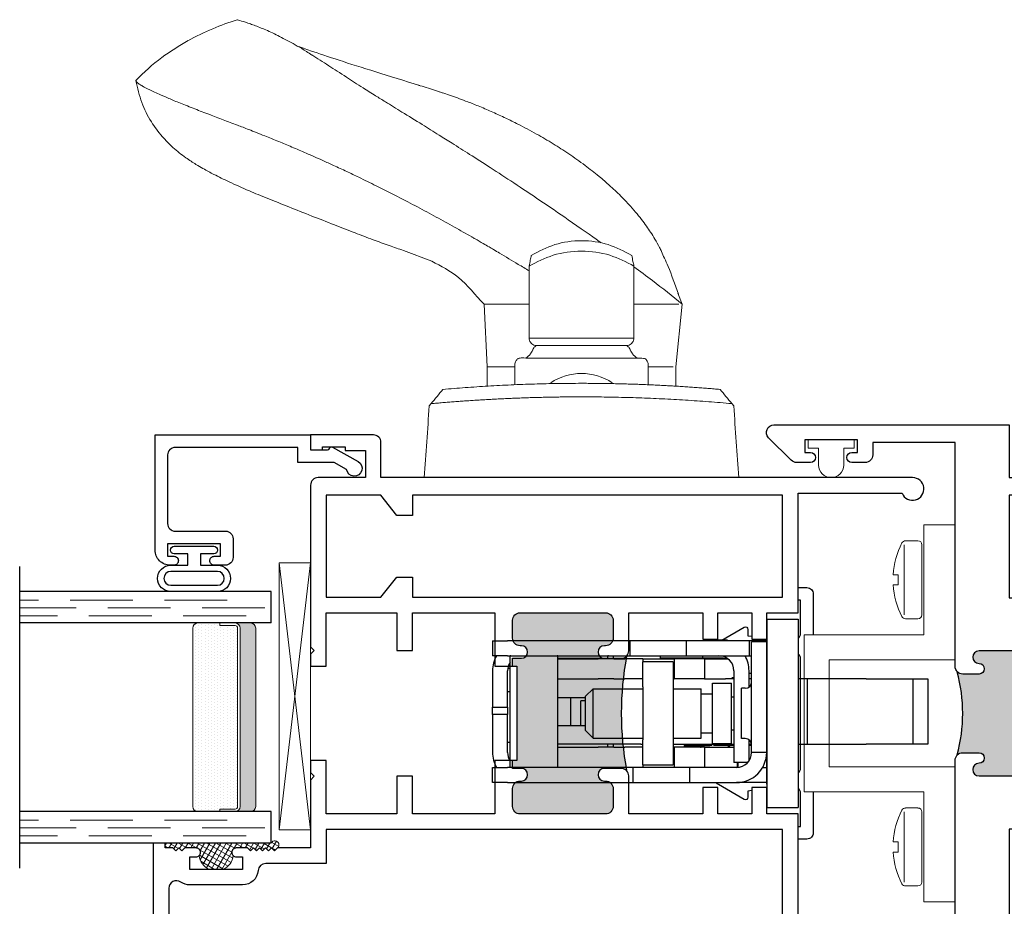
# Model space of a CAD drawing. Units: inches. Extents: x -228 to 829, y -764 to 184.
# Drawn here: x 73 to 77, y -143 to -139 of the extents above; entities that cross this region are included whole.
import ezdxf

# ---------------------------------------------------------------- set-up
doc = ezdxf.new("R2010")
doc.units = ezdxf.units.IN
doc.header["$LTSCALE"] = 0.5
doc.header["$MEASUREMENT"] = 0
doc.linetypes.add('DASHED', pattern=[0.75, 0.5, -0.25])
doc.layers.add('Std Handle', color=7, linetype='Continuous')

# ---------------------------------------------------------------- blocks, each defined once
blk = doc.blocks.new('screw8')
at = {"lineweight": 5}
for p, q in [((-0.0199, 0.1013), (-0.0199, 0.1214)), ((0.0201, 0.1013), (0.0201, 0.1214)), ((-0.0199, 0.1013), (0.0201, 0.1013)), ((-0.155, 0.0226), (-0.155, 0.0726)), ((-0.1393, 0.0776), (0.1394, 0.0776)), ((0.155, 0.0226), (0.155, 0.0726)), ((-0.1393, 0.007), (0.1394, 0.007))]:
    blk.add_line(p, q, dxfattribs=at)
for centre, radius, start, end in [((0.0001, -0.1983), 0.3203, 93.5798, 117.2218), ((0.0001, -0.1983), 0.3203, 62.7782, 86.4202), ((-0.1393, 0.0726), 0.0156, 117.2218, 180), ((0.1394, 0.0726), 0.0156, 0, 62.7782), ((-0.1393, 0.0226), 0.0156, 180, 270), ((0.1394, 0.0226), 0.0156, 270, 0)]:
    blk.add_arc(centre, radius, start, end, dxfattribs=at)
blk = doc.blocks.new('BRS-2088')
at = {"lineweight": 5}
blk.add_lwpolyline([(-0.1, -0.05), (-0.033, -0.05), (-0.033, -0.091), (0, -0.091), (0, 0.091), (-0.033, 0.091), (-0.033, 0.05), (-0.1, 0.05, 1)], format="xyb", close=True, dxfattribs=at)
blk = doc.blocks.new('M600SD_M21703')
h = blk.add_hatch(color=256)
h.dxf.hatch_style = 1
h.paths.add_polyline_path([(-0.2062, -1.3128, -0.198912), (-0.185, -1.304), (-0.12, -1.304, -1), (-0.12, -1.346, 1), (-0.12, -1.396), (0.159, -1.396, 1), (0.159, -1.346, -1), (0.159, -1.304), (0.184, -1.304), (0.184, -1.2725), (0.1715, -1.2725), (0.1715, -1.0225), (0.184, -1.0225), (0.184, -0.991), (0.159, -0.991, -1), (0.159, -0.949, 1), (0.159, -0.899), (-0.12, -0.899, 1), (-0.12, -0.949, -1), (-0.12, -0.991), (-0.185, -0.991, -0.198912), (-0.2062, -0.9822, -0.128413)])
for points in [[(0.184, -1.0225), (0.184, -0.991), (0.159, -0.991, -1), (0.159, -0.949, 1), (0.159, -0.899), (-0.12, -0.899, 1), (-0.12, -0.949, -1), (-0.12, -0.991), (-0.185, -0.991, -0.414214), (-0.215, -0.961), (-0.215, -0.07), (-0.5426, -0.07), (-0.5426, -0.12, -0.414214), (-0.5726, -0.15), (-0.6251, -0.15, -1), (-0.6251, -0.11), (-0.6026, -0.11), (-0.6026, -0.06), (-0.8126, -0.06), (-0.8126, -0.11), (-0.7901, -0.11, -1), (-0.7901, -0.15), (-0.845, -0.15, -0.198912), (-0.8662, -0.1412), (-0.9562, -0.0512, -0.668179), (-0.935, 0), (0, 0), (0, -0.21), (1.0662, -0.21, -1.668416), (1.0287, -0.28), (0, -0.28), (0, -0.6875), (0.5318, -0.6875, -0.668179), (0.553, -0.7387), (0.4483, -0.8434, -0.198912), (0.4271, -0.8522), (0.4271, -0.7575), (0.309, -0.7575), (0.309, -1.0225)], [(0.309, -1.2725), (0.309, -1.5375), (0.4271, -1.5375), (0.4271, -1.4428, -0.198912), (0.4483, -1.4516), (0.553, -1.5563, -0.668179), (0.5318, -1.6075), (0, -1.6075), (0, -2.276, -0.414214), (-0.295, -2.571), (-0.75, -2.571), (-0.75, -2.6817), (-0.657, -2.6817), (-0.657, -2.835), (-0.562, -2.835), (-0.562, -2.7617), (-0.53, -2.7617, -0.414214), (-0.5, -2.7917), (-0.5, -2.897), (-0.75, -2.897), (-0.75, -4.14), (-0.439, -4.14), (-0.439, -3.5572), (-0.314, -3.5572), (-0.314, -3.754), (-0.364, -3.804), (-0.314, -3.854), (-0.314, -4.305, -0.414214), (-0.344, -4.335), (-0.376, -4.335), (-0.376, -4.265), (-0.657, -4.265), (-0.657, -4.355), (-0.75, -4.355), (-0.75, -4.573), (-0.032, -4.573), (-0.032, -4.71), (0.438, -4.71, -0.414214), (0.468, -4.74), (0.468, -4.788), (-0.895, -4.788), (-0.895, -5.465), (-1.685, -5.465, -1), (-1.685, -5.405), (-0.965, -5.405), (-0.965, -2.396, -0.198912), (-0.9562, -2.3748), (-0.8662, -2.2848, -0.198912), (-0.845, -2.276), (-0.7776, -2.276, -1), (-0.7776, -2.316), (-0.8126, -2.316), (-0.8126, -2.366), (-0.5026, -2.366), (-0.5026, -2.316), (-0.5376, -2.316, -1), (-0.5376, -2.276), (-0.4726, -2.276, -0.414214), (-0.4426, -2.306), (-0.4426, -2.356), (-0.295, -2.356, 0.414214), (-0.215, -2.276), (-0.215, -1.334, -0.414214), (-0.185, -1.304), (-0.12, -1.304, -1), (-0.12, -1.346, 1), (-0.12, -1.396), (0.159, -1.396, 1), (0.159, -1.346, -1), (0.159, -1.304), (0.184, -1.304), (0.184, -1.2725)]]:
    blk.add_lwpolyline(points, format="xyb", close=True)
blk.add_lwpolyline([(0.184, -1.0225), (0.1715, -1.0225), (0.1715, -1.2725), (0.184, -1.2725)])
blk.add_arc((-0.8392, -1.1475), 0.6542, 345.3651, 14.6349)
blk = doc.blocks.new('lock')
for p, q in [((-0.275, 1.03), (-0.275, 1.09)), ((-0.275, 1.09), (-0.215, 1.09)), ((-0.215, 1.09), (-0.215, 1.03)), ((-0.005, 1.09), (-0.155, 1.09)), ((-0.005, 1.03), (-0.005, 1.09)), ((-0.005, 1.09), (0.024, 1.09)), ((0.169, 1.09), (0.024, 1.09)), ((0.024, 1.09), (0.024, 1.03)), ((0.229, 1.03), (0.229, 1.09)), ((0.289, 1.09), (0.229, 1.09)), ((0.289, 1.09), (0.289, 1.03)), ((-0.275, 1.03), (-0.275, 0.53)), ((-0.215, 0.53), (-0.215, 1.03)), ((-0.215, 1.02), (0.2265, 1.02)), ((-0.18, 1.02), (-0.18, 1.0245)), ((-0.155, 1.03), (-0.005, 1.03)), ((-0.115, 1.03), (-0.115, 1.02)), ((0.024, 1.03), (-0.005, 1.03)), ((0.024, 1.03), (0.169, 1.03)), ((0.085, 1.02), (0.085, 1.03)), ((0.18, 1.029), (0.18, 1.02)), ((0.229, 1.03), (0.229, 0.544)), ((0.289, 0.544), (0.289, 1.03)), ((-0.215, 0.83), (0.2265, 0.83)), ((-0.135, 0.83), (-0.135, 0.7347)), ((-0.123, 0.4996), (-0.123, 0.83)), ((-0.048, 0.83), (-0.048, 0.7197)), ((0.062, 0.7197), (0.062, 0.83)), ((0.137, 0.83), (0.137, 0.7347)), ((0.217, 0.83), (0.217, 0.7347)), ((0.219, 0.83), (0.219, 0.6315)), ((0.062, 0.78), (-0.048, 0.78)), ((-0.135, 0.7347), (-0.135, 0.6707)), ((-0.068, 0.7197), (-0.098, 0.6897)), ((-0.068, 0.7197), (0.068, 0.7197)), ((-0.048, 0.7384), (0.05, 0.7384)), ((0.05, 0.7197), (0.05, 0.7384)), ((0.068, 0.7197), (0.098, 0.6897)), ((0.137, 0.7347), (0.137, 0.6707)), ((0.217, 0.7347), (0.217, 0.6707)), ((-0.135, 0.6707), (-0.135, 0.6699)), ((-0.135, 0.6071), (-0.135, 0.6699)), ((-0.098, 0.6897), (0.098, 0.6897)), ((-0.098, 0.6897), (-0.098, 0.492)), ((0.098, 0.6897), (0.098, 0.492)), ((0.137, 0.6707), (0.137, 0.6699)), ((0.137, 0.6071), (0.137, 0.6699)), ((0.217, 0.6707), (0.217, 0.6699)), ((0.217, 0.6071), (0.217, 0.6699)), ((-0.135, 0.6315), (-0.123, 0.6315)), ((0.217, 0.6315), (0.2265, 0.6315)), ((-0.135, 0.6085), (-0.123, 0.6085)), ((-0.135, 0.6071), (-0.135, 0.5641)), ((0.137, 0.6071), (0.137, 0.5641)), ((0.217, 0.6085), (0.229, 0.6085)), ((0.217, 0.6071), (0.217, 0.5641)), ((-0.135, 0.5036), (-0.135, 0.5641)), ((0.137, 0.5036), (0.137, 0.5641)), ((0.217, 0.5036), (0.217, 0.5641)), ((-0.275, 0.53), (-0.275, 0.305)), ((-0.275, 0.53), (-0.215, 0.53)), ((-0.215, 0.305), (-0.215, 0.53)), ((0.229, 0.544), (0.229, 0.32)), ((0.289, 0.544), (0.229, 0.544)), ((0.289, 0.32), (0.289, 0.544)), ((-0.205, 0.492), (-0.215, 0.492)), ((-0.205, 0.492), (-0.105, 0.492)), ((-0.205, 0.492), (-0.205, 0.372)), ((-0.135, 0.492), (-0.135, 0.5036)), ((-0.123, 0.4996), (-0.123, 0.492)), ((0.105, 0.492), (-0.105, 0.492)), ((0.105, 0.492), (0.205, 0.492)), ((0.137, 0.492), (0.137, 0.5036)), ((0.217, 0.492), (0.205, 0.492)), ((0.205, 0.372), (0.205, 0.492)), ((0.217, 0.492), (0.217, 0.5036)), ((0.217, 0.492), (0.217, 0.3673)), ((0.217, 0.4215), (0.229, 0.4215)), ((0.2175, 0.3599), (0.2175, 0.4215)), ((0.219, 0.3297), (0.219, 0.4215)), ((-0.135, 0.3673), (-0.215, 0.3673)), ((-0.105, 0.372), (-0.205, 0.372)), ((-0.135, 0.372), (-0.135, 0.3673)), ((-0.135, 0.2476), (-0.135, 0.3673)), ((-0.123, 0.372), (-0.123, 0.13)), ((0.105, 0.372), (-0.105, 0.372)), ((-0.098, 0.372), (-0.098, 0.26)), ((0.098, 0.372), (0.098, 0.26)), ((0.205, 0.372), (0.105, 0.372)), ((0.137, 0.372), (0.137, 0.3673)), ((0.137, 0.2476), (0.137, 0.3673)), ((0.217, 0.3673), (0.137, 0.3673)), ((0.217, 0.2476), (0.217, 0.3673)), ((0.2201, 0.375), (0.219, 0.375)), ((0.2201, 0.285), (0.2201, 0.375)), ((-0.1275, 0.3285), (-0.135, 0.3285)), ((-0.1275, 0.3285), (-0.1275, 0.2257)), ((0.217, 0.3165), (0.219, 0.3165)), ((0.219, 0.3227), (0.219, 0.3297)), ((0.219, 0.3165), (0.219, 0.3227)), ((0.219, 0.1713), (0.219, 0.3165)), ((0.229, 0.32), (0.229, 0.07)), ((0.289, 0.32), (0.229, 0.32)), ((0.289, 0.07), (0.289, 0.32)), ((-0.275, 0.305), (-0.275, 0.12)), ((-0.275, 0.305), (-0.215, 0.305)), ((-0.215, 0.12), (-0.215, 0.305)), ((0.219, 0.285), (0.2201, 0.285)), ((-0.135, 0.2476), (-0.215, 0.2476)), ((-0.135, 0.2476), (-0.135, 0.13)), ((-0.098, 0.26), (0.098, 0.26)), ((-0.0775, 0.26), (-0.0775, 0.215)), ((0.0775, 0.26), (0.0775, 0.215)), ((0.137, 0.2476), (0.137, 0.1637)), ((0.217, 0.2476), (0.137, 0.2476)), ((0.217, 0.2476), (0.217, 0.154)), ((0.219, 0.2532), (0.229, 0.2532)), ((0.291, 0.2482), (0.289, 0.2502)), ((0.291, 0.1602), (0.291, 0.2482)), ((-0.128, 0.2087), (-0.123, 0.2137)), ((-0.128, 0.13), (-0.128, 0.2087)), ((-0.1275, 0.2181), (-0.1275, 0.2257)), ((-0.1275, 0.2181), (-0.123, 0.2181)), ((-0.12, 0.215), (0.12, 0.215)), ((-0.12, 0.215), (-0.12, 0.14)), ((0.12, 0.215), (0.12, 0.14)), ((0.137, 0.13), (0.137, 0.1637)), ((0.219, 0.1713), (0.219, 0.1568)), ((0.291, 0.1602), (0.289, 0.1582)), ((0.291, 0.1558), (0.291, 0.1602)), ((-0.275, 0), (-0.275, 0.12)), ((0.169, 0.13), (-0.196, 0.13)), ((-0.196, 0.0762), (-0.196, 0.13)), ((-0.12, 0.14), (0.12, 0.14)), ((-0.066, 0.14), (-0.066, 0.13)), ((0.066, 0.14), (0.066, 0.13)), ((0.142, 0.1383), (0.142, 0.13)), ((0.291, 0.1558), (0.289, 0.1538)), ((-0.196, 0.1168), (-0.2149, 0.1168)), ((-0.196, 0.115), (-0.2148, 0.115)), ((-0.1, 0.1), (0.1, 0.1)), ((-0.1, 0.085), (-0.1, 0.1)), ((0.1, 0.085), (0.1, 0.1)), ((-0.1882, 0.07), (-0.105, 0.07)), ((-0.155, 0.06), (0.285, 0.06)), ((-0.155, 0), (-0.155, 0.06)), ((-0.128, 0.0611), (-0.128, 0.07)), ((-0.128, 0.0611), (-0.1269, 0.06)), ((-0.123, 0.07), (-0.123, 0.0601)), ((0.105, 0.07), (0.169, 0.07)), ((0.137, 0.06), (0.137, 0.07)), ((0.1601, 0.07), (0.1601, 0.06)), ((0.289, 0.07), (0.229, 0.07)), ((0.229, 0.07), (0.229, 0.06)), ((0.285, 0), (0.285, 0.06)), ((0.289, 0), (0.289, 0.07)), ((-0.375, 0), (-0.375, -0.125)), ((0.375, 0), (-0.375, 0)), ((-0.2809, 0), (0.2949, 0)), ((-0.215, 0.0161), (-0.215, 0)), ((0.375, 0), (0.375, -0.125)), ((0.375, -0.125), (-0.375, -0.125)), ((-0.123, -0.125), (-0.123, -0.1604)), ((0.137, -0.1604), (0.137, -0.125)), ((0.137, -0.1604), (-0.123, -0.1604)), ((-0.123, -0.1604), (-0.123, -0.3959)), ((0.137, -0.3959), (0.137, -0.1604)), ((-0.123, -0.5815), (-0.123, -0.3959)), ((0.137, -0.3959), (0.137, -0.5815)), ((0.137, -0.5815), (-0.123, -0.5815)), ((-0.123, -0.641), (-0.123, -0.5815)), ((0.137, -0.5815), (0.137, -0.641)), ((0.137, -0.641), (-0.123, -0.641))]:
    blk.add_line(p, q)
for centre, radius, start, end in [((-0.155, 0.97), 0.12, 90, 120), ((0.169, 0.97), 0.12, 60, 90), ((-0.155, 0.97), 0.06, 90, 123.5573), ((0.169, 0.97), 0.06, 56.4427, 90), ((0.2265, 1.0175), 0.0025, 0, 90), ((0.2265, 0.8325), 0.0025, 270, 0), ((0.2265, 0.629), 0.0025, 0, 90), ((-0.125, 0.2632), 0.01, 180, 255.5225), ((0.169, 0.19), 0.06, 270, 0), ((-0.155, 0.12), 0.12, 180, 270), ((-0.155, 0.12), 0.06, 180, 270), ((-0.125, 0.1452), 0.01, 107.4576, 180), ((-0.125, 0.1408), 0.01, 107.4576, 180), ((-0.125, 0.085), 0.025, 270, 0), ((0.125, 0.085), 0.025, 180, 270), ((0.169, 0.19), 0.12, 270, 300)]:
    blk.add_arc(centre, radius, start, end)
blk.add_ellipse((0.1775, 0.3599), major_axis=(0.04, 0), ratio=0.786632, start_param=6.124906, end_param=6.283185)
blk = doc.blocks.new('M300SD_M22048')
h = blk.add_hatch(color=256)
h.dxf.hatch_style = 1
h.paths.add_polyline_path([(-1.1818, 1.1653, -0.198912), (-1.203, 1.1565), (-1.27, 1.1565, -1), (-1.27, 1.2065), (-1.265, 1.2065, 0.414214), (-1.235, 1.2365), (-1.235, 1.3075, 0.414214), (-1.265, 1.3375), (-1.605, 1.3375, 0.414214), (-1.635, 1.3075), (-1.635, 1.2365, 0.414214), (-1.605, 1.2065), (-1.6, 1.2065, -1), (-1.6, 1.1565), (-1.635, 1.1565), (-1.635, 1.125), (-1.6175, 1.125), (-1.6175, 0.75), (-1.635, 0.75), (-1.635, 0.7185), (-1.6, 0.7185, -1), (-1.6, 0.6685), (-1.605, 0.6685, 0.414214), (-1.635, 0.6385), (-1.635, 0.5675, 0.414214), (-1.605, 0.5375), (-1.265, 0.5375, 0.414214), (-1.235, 0.5675), (-1.235, 0.6385, 0.414214), (-1.265, 0.6685), (-1.27, 0.6685, -1), (-1.27, 0.7185), (-1.203, 0.7185, -0.198912), (-1.1818, 0.7097, -0.093127)])
for points in [[(-2.376, 1.125), (-2.376, 1.3375), (-2.095, 1.3375), (-2.095, 1.1875), (-2.033, 1.1875), (-2.033, 1.3375), (-1.705, 1.3375), (-1.705, 1.125), (-1.635, 1.125), (-1.635, 1.1565), (-1.6, 1.1565, 1), (-1.6, 1.2065), (-1.605, 1.2065, -0.414214), (-1.635, 1.2365), (-1.635, 1.3075, -0.414214), (-1.605, 1.3375), (-1.265, 1.3375, -0.414214), (-1.235, 1.3075), (-1.235, 1.2365, -0.414214), (-1.265, 1.2065), (-1.27, 1.2065, 1), (-1.27, 1.1565), (-1.203, 1.1565, 0.414214), (-1.173, 1.1865), (-1.173, 1.3375), (-0.8781, 1.3375), (-0.8781, 1.2328), (-0.8191, 1.2328), (-0.8191, 1.3375), (-0.684, 1.3375), (-0.684, 1.2328), (-0.625, 1.2328), (-0.625, 1.3375), (-0.5, 1.3375), (-0.5, 1.813), (-0.0867, 1.813, 1.87685), (-0.045, 1.875), (-2.158, 1.875), (-2.158, 2.015, 0.414214), (-2.188, 2.045), (-2.438, 2.045), (-2.438, 1.985), (-2.391, 1.985), (-2.391, 1.998), (-2.301, 1.998), (-2.301, 1.983), (-2.22, 1.983), (-2.22, 1.875), (-2.408, 1.875, 0.414214), (-2.438, 1.845), (-2.438, 1.2025), (-2.423, 1.1875), (-2.438, 1.1725), (-2.438, 1.125)], [(-1.705, 0.75), (-1.705, 0.5375), (-2.033, 0.5375), (-2.033, 0.6875), (-2.095, 0.6875), (-2.095, 0.5375), (-2.376, 0.5375), (-2.376, 0.75), (-2.438, 0.75), (-2.438, 0.7025), (-2.423, 0.6875), (-2.438, 0.6725), (-2.438, 0.4023), (-2.569, 0.4023), (-2.581, 0.3903), (-2.593, 0.4023), (-2.605, 0.3903), (-2.617, 0.4023), (-2.629, 0.3903), (-2.641, 0.4023), (-2.653, 0.3903), (-2.665, 0.4023), (-2.677, 0.3903), (-2.689, 0.4023), (-2.733, 0.4023, 0.414991), (-2.7505, 0.3847, 0.414991), (-2.733, 0.3672), (-2.708, 0.3672), (-2.708, 0.3172), (-2.918, 0.3172), (-2.918, 0.3672), (-2.893, 0.3672, 0.414991), (-2.8755, 0.3847, 0.414991), (-2.893, 0.4023), (-2.937, 0.4023), (-2.949, 0.3903), (-2.961, 0.4023), (-2.973, 0.3903), (-2.985, 0.4023), (-3.016, 0.4023), (-3.016, 0.4219), (-3.063, 0.4219), (-3.063, 0.03, 0.414214), (-3.033, 0), (-0.045, 0, 1.87685), (-0.0867, 0.062), (-0.5, 0.062), (-0.5, 0.5375), (-0.625, 0.5375), (-0.625, 0.6422), (-0.684, 0.6422), (-0.684, 0.5375), (-0.819, 0.5375), (-0.819, 0.6422), (-0.8781, 0.6422), (-0.8781, 0.5375), (-1.173, 0.5375), (-1.173, 0.6885, 0.414214), (-1.203, 0.7185), (-1.27, 0.7185, 1), (-1.27, 0.6685), (-1.265, 0.6685, -0.414214), (-1.235, 0.6385), (-1.235, 0.5675, -0.414214), (-1.265, 0.5375), (-1.605, 0.5375, -0.414214), (-1.635, 0.5675), (-1.635, 0.6385, -0.414214), (-1.605, 0.6685), (-1.6, 0.6685, 1), (-1.6, 0.7185), (-1.635, 0.7185), (-1.635, 0.75)], [(-0.562, 0.07), (-0.562, 0.4755), (-2.376, 0.4755), (-2.376, 0.3399), (-2.6163, 0.3399, 0.391308), (-2.6462, 0.3123, -0.391308), (-2.708, 0.2552), (-2.918, 0.2552, -0.1547), (-2.9537, 0.2665, 0.607865), (-3.001, 0.242), (-3.001, 0.07)]]:
    blk.add_lwpolyline(points, format="xyb", close=True)
blk.add_lwpolyline([(-2.376, 1.805), (-2.376, 1.3995), (-2.158, 1.3995), (-2.095, 1.4795), (-2.033, 1.4795), (-2.033, 1.3995), (-0.562, 1.3995), (-0.562, 1.805), (-2.033, 1.805), (-2.033, 1.725), (-2.095, 1.725), (-2.158, 1.805)], close=True)
blk.add_lwpolyline([(-1.635, 1.125), (-1.6175, 1.125), (-1.6175, 0.75), (-1.635, 0.75)])
blk.add_arc((0.0306, 0.9375), 1.2336, 169.3591, 190.6409)
blk = doc.blocks.new('E600-1IG_SS')
at = {"lineweight": 5}
h = blk.add_hatch(dxfattribs=at)
h.set_pattern_fill('DOTS', color=256, scale=0.2)
h.paths.add_polyline_path([(0.875, 0.292, 0.4142136), (0.855, 0.312), (0.145, 0.312, 0.4142136), (0.125, 0.292), (0.125, 0.204), (0.135, 0.204), (0.135, 0.144, 0.4142136), (0.145, 0.134), (0.855, 0.134, 0.4142136), (0.865, 0.144), (0.865, 0.204), (0.875, 0.204)])
h = blk.add_hatch(color=256)
h.dxf.hatch_style = 1
h.paths.add_polyline_path([(0.875, 0.144, -0.4142136), (0.855, 0.124), (0.145, 0.124, -0.4142136), (0.125, 0.144), (0.125, 0.082, 0.4142136), (0.145, 0.062), (0.855, 0.062, 0.4142136), (0.875, 0.082)])
for p, q in [((-0.1, 1), (1.1, 1)), ((0, 0), (0, 1)), ((0.125, 0), (0.125, 1)), ((0.875, 0), (0.875, 1)), ((1, 0), (1, 1)), ((0, 0), (0.125, 0)), ((0.875, 0), (1, 0))]:
    blk.add_line(p, q)
at = {"linetype": 'DASHED', "lineweight": 9}
for p, q in [((0.02875, 0.1), (0.02875, 1)), ((0.06, 0.025), (0.06, 1)), ((0.09125, 0.175), (0.09125, 1)), ((0.90375, 0.1), (0.90375, 1)), ((0.935, 0.025), (0.935, 1)), ((0.96625, 0.175), (0.96625, 1))]:
    blk.add_line(p, q, dxfattribs=at)
at = {"lineweight": 5}
for p, q in [((0.125, 0.082), (0.125, 0.292)), ((0.145, 0.312), (0.855, 0.312)), ((0.875, 0.082), (0.875, 0.292)), ((0.125, 0.204), (0.135, 0.204)), ((0.135, 0.204), (0.135, 0.144)), ((0.865, 0.204), (0.865, 0.144)), ((0.865, 0.204), (0.875, 0.204)), ((0.145, 0.134), (0.855, 0.134)), ((0.145, 0.124), (0.855, 0.124)), ((0.145, 0.062), (0.855, 0.062))]:
    blk.add_line(p, q, dxfattribs=at)
for centre, radius, start, end in [((0.145, 0.292), 0.02, 90, 180), ((0.855, 0.292), 0.02, 0, 90), ((0.145, 0.144), 0.02, 180, 270), ((0.145, 0.144), 0.01, 180, 270), ((0.855, 0.144), 0.02, 270, 0), ((0.855, 0.144), 0.01, 270, 0), ((0.145, 0.082), 0.02, 180, 270), ((0.855, 0.082), 0.02, 270, 0)]:
    blk.add_arc(centre, radius, start, end, dxfattribs=at)
blk = doc.blocks.new('M300SD_1IG-SS')
at = {"xscale": -1, "rotation": 180}
blk.add_blockref('E600-1IG_SS', (0, 0), dxfattribs=at)
blk = doc.blocks.new('SHB-105')
at = {"linetype": 'Continuous'}
for points in [[(0.0925, -0.1901, 1), (0.0925, -0.0851), (0.025, -0.0851), (0.025, -0.04), (0.0785, -0.04, 1), (0.0785, -0.01), (-0.0785, -0.01, 1), (-0.0785, -0.04), (-0.025, -0.04), (-0.025, -0.0851), (-0.0925, -0.0851, 1), (-0.0925, -0.1901)], [(-0.0925, -0.1651, -1), (-0.0925, -0.1101), (0.0925, -0.1101, -1), (0.0925, -0.1651)]]:
    blk.add_lwpolyline(points, format="xyb", close=True, dxfattribs=at)
blk = doc.blocks.new('M300SD_M22081')
blk.add_lwpolyline([(-0.1431, -0.1376), (-0.0935, -0.11), (0.05, -0.11), (0.05, -0.05), (0.5379, -0.05, -0.414214), (0.5679, -0.08), (0.5679, -0.353, -0.414214), (0.5379, -0.383), (0.3379, -0.383, 0.414214), (0.3079, -0.413), (0.3079, -0.4871, 0.414214), (0.3389, -0.5181), (0.3829, -0.5181, 0.414991), (0.4004, -0.5005, 0.414991), (0.3829, -0.483), (0.3579, -0.483), (0.3579, -0.433), (0.5679, -0.433), (0.5679, -0.483), (0.5429, -0.483, 0.414991), (0.5254, -0.5005, 0.414991), (0.5429, -0.5181), (0.5579, -0.5181, 0.414214), (0.6179, -0.4581), (0.6179, 0), (0, 0), (0, -0.06), (-0.0675, -0.06, -0.341999), (-0.0753, -0.054, 0.491355), (-0.0869, -0.0491), (-0.1888, -0.1059, 1.603451)], format="xyb", close=True)
blk = doc.blocks.new('M300SD_SB125-1062X2-Z')
at = {"lineweight": 5}
for p, q in [((0, 0), (0.125, 1.062)), ((0, 1.062), (0.125, 0))]:
    blk.add_line(p, q, dxfattribs=at)
blk.add_lwpolyline([(0, 0), (0.125, 0), (0.125, 1.062), (0, 1.062)], close=True, dxfattribs=at)
blk = doc.blocks.new('40-94_interior')
at = {"lineweight": 5}
for p, q in [((-0.8607, 0.5954), (-0.903, 0.7074)), ((-0.2853, 0.6051), (-0.2942, 0.5977)), ((0, -0.625), (0, 0.625)), ((-0.69, 0.3873), (-0.44, 0.375)), ((-0.3635, 0.375), (-0.44, 0.375)), ((-0.44, 0.375), (-0.44, 0.375)), ((-0.3692, 0.265), (-0.449, 0.265)), ((-0.8415, 0.2083), (-0.555, 0.2083)), ((-0.555, -0.2083), (-0.555, 0.2083)), ((-0.475, 0.2209), (-0.475, -0.2209)), ((-0.525, 0.1783), (-0.525, -0.1783)), ((-0.3919, 0.0977), (-0.3919, 0.0977)), ((-0.8415, -0.2083), (-0.555, -0.2083)), ((-0.449, -0.265), (-0.3693, -0.265)), ((-0.7333, -0.3832), (-0.69, -0.4)), ((-0.44, -0.375), (-0.69, -0.4)), ((-0.4401, -0.374), (-0.44, -0.375)), ((-0.44, -0.375), (-0.3637, -0.375)), ((-0.69, -0.4), (-0.69, -0.4)), ((-0.2942, -0.5977), (-0.2853, -0.6051))]:
    blk.add_line(p, q, dxfattribs=at)
blk.add_arc((-0.193, 0), 0.2212, 146.4142, 213.6304, dxfattribs=at)
for points, knots in [([(-1.5789, 1.7711), (-1.6129, 1.7396), (-1.6723, 1.6722), (-1.7171, 1.5985), (-1.7389, 1.5628)], [0, 0, 0, 0, 0.516107, 1, 1, 1, 1]), ([(-1.5789, 1.7711), (-1.5788, 1.7711), (-1.5784, 1.7712), (-1.5776, 1.771), (-1.5761, 1.7704), (-1.5744, 1.7692), (-1.5724, 1.7673), (-1.5701, 1.7647), (-1.5669, 1.7606), (-1.5623, 1.7536), (-1.5551, 1.7415), (-1.5464, 1.7248), (-1.5359, 1.7033), (-1.5238, 1.6769), (-1.5086, 1.6422), (-1.4891, 1.5952), (-1.4677, 1.5409), (-1.4454, 1.4829), (-1.4238, 1.4259), (-1.4039, 1.3734), (-1.3826, 1.3183), (-1.361, 1.2636), (-1.3376, 1.2058), (-1.3146, 1.1506), (-1.2896, 1.0923), (-1.265, 1.0367), (-1.2404, 0.9828), (-1.2183, 0.9352), (-1.1914, 0.8789), (-1.1653, 0.8253), (-1.1328, 0.7603), (-1.1047, 0.7056), (-1.0768, 0.6526), (-1.0566, 0.6149), (-1.0365, 0.5777), (-1.0165, 0.5413), (-0.9966, 0.5056), (-0.977, 0.4707), (-0.9636, 0.4473), (-0.9546, 0.4315), (-0.9458, 0.4161), (-0.9328, 0.3936), (-0.9185, 0.3691), (-0.9058, 0.3474), (-0.8829, 0.3087), (-0.8547, 0.2616), (-0.8307, 0.2226), (-0.8219, 0.2083)], [0, 0, 0, 0, 0.002144, 0.017409, 0.032235, 0.050538, 0.068189, 0.085223, 0.104365, 0.136944, 0.171882, 0.218054, 0.255103, 0.290464, 0.338777, 0.385682, 0.435013, 0.47716, 0.511418, 0.543999, 0.568139, 0.59955, 0.625624, 0.648748, 0.673014, 0.69995, 0.716923, 0.737204, 0.755451, 0.781397, 0.797291, 0.827404, 0.841221, 0.8548, 0.868126, 0.881183, 0.893952, 0.906413, 0.918543, 0.919054, 0.923277, 0.934948, 0.943151, 0.949524, 0.958091, 0.984636, 1, 1, 1, 1]), ([(-0.903, 0.7074), (-0.9096, 0.7264), (-0.924, 0.7678), (-0.9476, 0.833), (-0.9758, 0.9066), (-1.0081, 0.989), (-1.0431, 1.078), (-1.0775, 1.1659), (-1.1105, 1.2488), (-1.1438, 1.3291), (-1.1752, 1.3995), (-1.2047, 1.4593), (-1.2239, 1.495), (-1.2462, 1.5336), (-1.2738, 1.5761), (-1.3108, 1.623), (-1.3586, 1.6703), (-1.4176, 1.7137), (-1.4912, 1.7518), (-1.5491, 1.7637), (-1.5789, 1.7711)], [0, 0, 0, 0, 0.026249, 0.057217, 0.095019, 0.141336, 0.197695, 0.263549, 0.33269, 0.402766, 0.493597, 0.575684, 0.642466, 0.675195, 0.716187, 0.767456, 0.813997, 0.868776, 0.933364, 1, 1, 1, 1]), ([(-1.7375, 1.5653), (-1.7544, 1.5321), (-1.788, 1.4662), (-1.8099, 1.401), (-1.8207, 1.3687)], [0, 0, 0, 0, 0.504414, 1, 1, 1, 1]), ([(-1.6804, 1.0715), (-1.6852, 1.0788), (-1.7077, 1.1132), (-1.7361, 1.1643), (-1.7676, 1.2252), (-1.7901, 1.277), (-1.8067, 1.3225), (-1.8168, 1.3546), (-1.8216, 1.3697), (-1.82, 1.3684), (-1.8197, 1.3682)], [0, 0, 0, 0, 0.030744, 0.145239, 0.264032, 0.396476, 0.546796, 0.739647, 0.956663, 1, 1, 1, 1]), ([(-1.7173, 1.1325), (-1.7111, 1.1147), (-1.6948, 1.0682), (-1.6604, 0.9667), (-1.6155, 0.825), (-1.578, 0.7035), (-1.5593, 0.643)], [0, 0, 0, 0, 0.170475, 0.445425, 0.723878, 1, 1, 1, 1]), ([(-1.6809, 1.0714), (-1.6674, 1.0502), (-1.6429, 1.0117), (-1.5974, 0.9419), (-1.5538, 0.8745), (-1.5214, 0.8229), (-1.4907, 0.7734), (-1.4525, 0.7113), (-1.4083, 0.6396), (-1.3663, 0.5723), (-1.3272, 0.5102), (-1.2842, 0.4424), (-1.2315, 0.3601), (-1.1704, 0.2664), (-1.1013, 0.1626), (-1.0198, 0.044), (-0.9596, -0.0427), (-0.9368, -0.0731), (-0.9342, -0.0766)], [0, 0, 0, 0, 0.1134019, 0.2065265, 0.2799211, 0.3337535, 0.3737223, 0.4336642, 0.5017574, 0.5548054, 0.5940719, 0.6435244, 0.6989017, 0.7603872, 0.8277613, 0.9002359, 0.9899326, 0.9945497, 0.9945497, 0.9945497, 0.9945497]), ([(-1.5611, 0.6489), (-1.5545, 0.6276), (-1.5446, 0.5961), (-1.5338, 0.5632), (-1.5303, 0.5525)], [0, 0, 0, 0, 0.677267, 1, 1, 1, 1]), ([(-0.69, 0.3873), (-0.7259, 0.4224), (-0.801, 0.4797), (-0.8416, 0.5582), (-0.8607, 0.5954)], [0, 0, 0, 0, 0.526421, 1, 1, 1, 1]), ([(-0.2942, 0.5977), (-0.2949, 0.59), (-0.2963, 0.5748), (-0.2982, 0.5517), (-0.3001, 0.5286), (-0.3019, 0.5055), (-0.3036, 0.4824), (-0.3053, 0.4592), (-0.3068, 0.436), (-0.3083, 0.4128), (-0.3097, 0.3896), (-0.311, 0.3664), (-0.3123, 0.3432), (-0.3134, 0.32), (-0.3145, 0.2969), (-0.3155, 0.2737), (-0.3164, 0.2506), (-0.3173, 0.2275), (-0.318, 0.2045), (-0.3187, 0.1815), (-0.3193, 0.1586), (-0.3198, 0.1357), (-0.3203, 0.1129), (-0.3206, 0.0901), (-0.3209, 0.0674), (-0.3211, 0.0448), (-0.3212, 0.0223), (-0.3213, -0.0077), (-0.3211, -0.0453), (-0.3206, -0.0906), (-0.3198, -0.1362), (-0.3187, -0.182), (-0.3173, -0.228), (-0.3155, -0.2742), (-0.3134, -0.3204), (-0.3111, -0.3668), (-0.3083, -0.4131), (-0.3053, -0.4595), (-0.3019, -0.5058), (-0.2983, -0.5519), (-0.2956, -0.5824), (-0.2942, -0.5977)], [0, 0, 0, 0, 0.020179, 0.040281, 0.060305, 0.080253, 0.100124, 0.119918, 0.139637, 0.159279, 0.178846, 0.198337, 0.217754, 0.237095, 0.256362, 0.275555, 0.294674, 0.313719, 0.332691, 0.351589, 0.370415, 0.389168, 0.407848, 0.426457, 0.444994, 0.46346, 0.481854, 0.500178, 0.536897, 0.573896, 0.611177, 0.648742, 0.686594, 0.724736, 0.763168, 0.801894, 0.840916, 0.880235, 0.919854, 0.959775, 1, 1, 1, 1]), ([(-0.8986, -0.3181), (-0.904, -0.3155), (-0.9218, -0.3071), (-0.9476, -0.2925), (-0.9756, -0.2751), (-1.0017, -0.2572), (-1.0286, -0.2372), (-1.0577, -0.2136), (-1.084, -0.1904), (-1.1089, -0.1669), (-1.1338, -0.142), (-1.1648, -0.1088), (-1.2022, -0.0654), (-1.2451, -0.0106), (-1.2879, 0.0501), (-1.3292, 0.1144), (-1.3687, 0.1819), (-1.4022, 0.2448), (-1.4305, 0.3024), (-1.4537, 0.353), (-1.4753, 0.4033), (-1.4929, 0.4475), (-1.5069, 0.4848), (-1.5183, 0.5165), (-1.5283, 0.5458), (-1.5341, 0.5641), (-1.5367, 0.5724)], [0, 0, 0, 0, 0.008599, 0.02818, 0.046275, 0.062765, 0.083105, 0.107313, 0.134777, 0.154138, 0.179301, 0.211435, 0.256554, 0.314537, 0.3841, 0.450683, 0.523801, 0.607874, 0.663843, 0.723265, 0.78616, 0.845331, 0.886055, 0.926614, 0.966876, 1, 1, 1, 1]), ([(-0.3506, -0.5512), (-0.3514, -0.5431), (-0.3528, -0.527), (-0.3548, -0.5026), (-0.3567, -0.4782), (-0.3585, -0.4537), (-0.3603, -0.4291), (-0.3619, -0.4044), (-0.3635, -0.3797), (-0.3649, -0.3549), (-0.3663, -0.33), (-0.3676, -0.3051), (-0.3687, -0.28), (-0.3698, -0.2549), (-0.3708, -0.2298), (-0.3717, -0.2045), (-0.3724, -0.1792), (-0.3731, -0.1538), (-0.3737, -0.1284), (-0.3742, -0.1029), (-0.3745, -0.0773), (-0.3748, -0.0516), (-0.375, -0.0259), (-0.375, -0.0087), (-0.375, 0.0157), (-0.3749, 0.0472), (-0.3743, 0.0942), (-0.3735, 0.1409), (-0.3722, 0.1875), (-0.3707, 0.2338), (-0.3688, 0.2799), (-0.3666, 0.3258), (-0.364, 0.3714), (-0.3611, 0.4167), (-0.358, 0.4619), (-0.3545, 0.5068), (-0.3519, 0.5364), (-0.3506, 0.5512)], [0, 0, 0, 0, 0.0229574, 0.0458544, 0.0686964, 0.0914891, 0.1142381, 0.1369493, 0.1596283, 0.1822809, 0.2049128, 0.2275299, 0.250138, 0.2727428, 0.2953503, 0.3179661, 0.3405962, 0.3632463, 0.3859222, 0.4086297, 0.4313744, 0.4541622, 0.4769987, 0.4998895, 0.5000027, 0.5419072, 0.5836496, 0.6252652, 0.6667895, 0.7082582, 0.7497075, 0.7911732, 0.8326913, 0.8742976, 0.9160277, 0.9579169, 1, 1, 1, 1]), ([(-0.69, 0.2083), (-0.69, 0.21), (-0.69, 0.253), (-0.69, 0.3157), (-0.69, 0.3771), (-0.69, 0.385), (-0.69, 0.3873)], [0, 0, 0, 0, 0.0161761, 0.4203654, 0.8245618, 1, 1, 1, 1]), ([(-0.44, 0.375), (-0.44, 0.3695), (-0.44, 0.3589), (-0.4401, 0.3113), (-0.4401, 0.2716), (-0.4401, 0.265)], [0, 0, 0, 0, 0.478444, 0.912587, 1, 1, 1, 1]), ([(-0.4492, 0.2647), (-0.4515, 0.2646), (-0.4565, 0.2644), (-0.4632, 0.2614), (-0.4686, 0.2576), (-0.4723, 0.2535), (-0.4745, 0.25), (-0.4758, 0.2418), (-0.4762, 0.2347), (-0.4763, 0.2308), (-0.475, 0.2209)], [0, 0, 0, 0, 0.0583815, 0.1235531, 0.178687, 0.2244894, 0.2604603, 0.283985, 0.2961683, 0.2970535, 0.2970535, 0.2970535, 0.2970535]), ([(-0.8833, -0.1997), (-0.8996, -0.1695), (-0.932, -0.1093), (-0.947, -0.0001), (-0.9321, 0.1092), (-0.8996, 0.1695), (-0.8833, 0.1997)], [0, 0, 0, 0, 0.250285, 0.499647, 0.749341, 1, 1, 1, 1]), ([(-0.8415, 0.2083), (-0.8575, 0.1774), (-0.8898, 0.1153), (-0.9056, -0.0001), (-0.8898, -0.1154), (-0.8575, -0.1775), (-0.8415, -0.2083)], [0, 0, 0, 0, 0.248709, 0.500286, 0.751746, 1, 1, 1, 1]), ([(-0.8415, 0.2083), (-0.8454, 0.2075), (-0.8533, 0.2059), (-0.8673, 0.203), (-0.8772, 0.201), (-0.8833, 0.1997)], [0, 0, 0, 0, 0.281394, 0.562789, 1, 1, 1, 1]), ([(-0.555, 0.2083), (-0.552, 0.2081), (-0.5459, 0.2075), (-0.5377, 0.2033), (-0.531, 0.1971), (-0.5262, 0.1886), (-0.525, 0.1819), (-0.525, 0.1784), (-0.525, 0.1783)], [0, 0, 0, 0, 0.178916, 0.357483, 0.545102, 0.756432, 0.995451, 1, 1, 1, 1]), ([(-0.475, 0.2209), (-0.4803, 0.2144), (-0.4893, 0.2032), (-0.5013, 0.1973), (-0.5063, 0.1949)], [0, 0, 0, 0, 0.5863541, 1, 1, 1, 1]), ([(-0.5063, 0.1949), (-0.507, 0.1946), (-0.5134, 0.1917), (-0.5223, 0.186), (-0.5241, 0.1808), (-0.525, 0.1783)], [0, 0, 0, 0, 0.060568, 0.542137, 1, 1, 1, 1]), ([(-0.555, -0.2083), (-0.552, -0.2081), (-0.5459, -0.2075), (-0.5377, -0.2033), (-0.531, -0.1971), (-0.5262, -0.1886), (-0.525, -0.1819), (-0.525, -0.1784), (-0.525, -0.1783)], [0, 0, 0, 0, 0.178916, 0.357483, 0.545102, 0.756432, 0.995451, 1, 1, 1, 1]), ([(-0.525, -0.1783), (-0.5241, -0.1808), (-0.5223, -0.186), (-0.5134, -0.1917), (-0.507, -0.1946), (-0.5063, -0.1949)], [0, 0, 0, 0, 0.457863, 0.939432, 1, 1, 1, 1]), ([(-0.5063, -0.1949), (-0.5013, -0.1973), (-0.4893, -0.2032), (-0.4803, -0.2144), (-0.475, -0.2209)], [0, 0, 0, 0, 0.4136459, 1, 1, 1, 1]), ([(-0.8833, -0.1997), (-0.8794, -0.2005), (-0.8716, -0.2021), (-0.8577, -0.205), (-0.8476, -0.207), (-0.8415, -0.2083)], [0, 0, 0, 0, 0.2817276, 0.5634561, 1, 1, 1, 1]), ([(-0.8384, -0.2083), (-0.8203, -0.233), (-0.7717, -0.2994), (-0.7215, -0.3612), (-0.69, -0.4)], [0, 0, 0, 0, 0.3716303, 1, 1, 1, 1]), ([(-0.69, -0.3875), (-0.69, -0.3851), (-0.69, -0.3772), (-0.69, -0.3151), (-0.69, -0.2523), (-0.69, -0.2095), (-0.69, -0.2083)], [0, 0, 0, 0, 0.180149, 0.584458, 0.988234, 1, 1, 1, 1]), ([(-0.475, -0.2209), (-0.475, -0.2356), (-0.4746, -0.2499), (-0.4719, -0.2542), (-0.4663, -0.2596), (-0.4585, -0.264), (-0.4523, -0.2645), (-0.4493, -0.2648)], [0.7134438, 0.7134438, 0.7134438, 0.7134438, 0.7256268, 0.7808712, 0.8406746, 0.9243164, 1, 1, 1, 1]), ([(-0.44, -0.265), (-0.44, -0.2685), (-0.44, -0.3056), (-0.44, -0.3451), (-0.44, -0.3585), (-0.4401, -0.3639)], [0, 0, 0, 0, 0.059497, 0.626189, 1, 1, 1, 1]), ([(-0.8986, -0.3181), (-0.884, -0.3244), (-0.8352, -0.3482), (-0.7683, -0.3716), (-0.7295, -0.3852)], [0, 0, 0, 0, 0.418878, 1, 1, 1, 1])]:
    blk.add_open_spline(points, degree=3, knots=knots, dxfattribs=at)
for points in [[(-0.2942, 0.5977), (-0.3131, 0.582), (-0.3319, 0.5665), (-0.3506, 0.5512)], [(-0.2853, 0.6051), (-0.1902, 0.6117), (-0.0951, 0.6183), (0, 0.625)], [(-0.3506, -0.5512), (-0.3319, -0.5665), (-0.3131, -0.582), (-0.2942, -0.5977)], [(-0.2853, -0.6051), (-0.1902, -0.6117), (-0.0951, -0.6183), (0, -0.625)]]:
    blk.add_open_spline(points, degree=3, dxfattribs=at)

msp = doc.modelspace()

# ---------------------------------------------------------------- hatches: boundary and pattern name
at = {"lineweight": 5}
h = msp.add_hatch(dxfattribs=at)
h.set_pattern_fill('ANSI37', color=256, scale=0.15, angle=105)
h.set_pattern_definition([(150, (5.574684, -169.224498), (-0.009375, -0.0162379763), []), (240, (5.574684, -169.224498), (0.0162379763, -0.009375), [])])
h.paths.add_polyline_path([(73.938, -142.6631, -1.206349), (73.963, -142.6827), (73.951, -142.6947), (73.939, -142.6827), (73.927, -142.6947), (73.915, -142.6827), (73.903, -142.6947), (73.891, -142.6827), (73.879, -142.6947), (73.867, -142.6827), (73.855, -142.6947), (73.843, -142.6827), (73.799, -142.6827, 0.414991), (73.7815, -142.7003, 0.199257), (73.7866, -142.7127, -0.295752), (73.7453, -142.7678), (73.6927, -142.7678, -0.295752), (73.6514, -142.7127, 0.199257), (73.6565, -142.7003, 0.414991), (73.639, -142.6827), (73.595, -142.6827), (73.583, -142.6947), (73.571, -142.6827), (73.559, -142.6947), (73.547, -142.6827), (73.516, -142.6827), (73.516, -142.6631)])

# ---------------------------------------------------------------- linework, layer by layer
at = {"color": 7, "linetype": 'Continuous', "lineweight": 15}
msp.add_line((74.941, -141.21), (76.181, -141.21), dxfattribs=at)
at = {"lineweight": 5}
msp.add_lwpolyline([(76.656, -141.935), (76.656, -141.3975), (76.531, -141.3975), (76.531, -141.835), (76.056, -141.835), (76.056, -142.46), (76.531, -142.46), (76.531, -142.8975), (76.656, -142.8975), (76.656, -142.36), (76.156, -142.36), (76.156, -141.935)], close=True, dxfattribs=at)
at = {"color": 0}
for points in [[(76.032, -141.8498, 0.236068), (76.042, -141.8298), (76.042, -141.6975), (76.032, -141.6975), (76.032, -141.6475), (76.067, -141.6475, -0.414214), (76.092, -141.6725), (76.092, -141.835)], [(75.7285, -141.8565), (75.8175, -141.8051, -0.57735), (75.8325, -141.8137), (75.8325, -141.8388), (75.848, -141.8401)], [(76.032, -142.3848, 0.236068), (76.042, -142.3648), (76.042, -141.9302, 0.236068), (76.032, -141.9102)], [(75.848, -142.4549), (75.8325, -142.4563), (75.8325, -142.4812, -0.57735), (75.8175, -142.4899), (75.715, -142.4307, -0.120735), (75.7064, -142.4225)], [(76.092, -142.46), (76.092, -142.6225, -0.414214), (76.067, -142.6475), (76.032, -142.6475), (76.032, -142.5975), (76.042, -142.5975), (76.042, -142.4652, 0.236068), (76.032, -142.4452, 0.236068)]]:
    msp.add_lwpolyline(points, format="xyb", dxfattribs=at)
at = {"lineweight": 5}
for centre, radius, start, end in [((73.9524, -142.6705), 0.0162, 311.1295, 152.5016), ((73.7146, -142.7084), 0.0633, 183.9014, 249.8041), ((73.7234, -142.7084), 0.0633, 290.1959, 356.0986)]:
    msp.add_arc(centre, radius, start, end, dxfattribs=at)

# ---------------------------------------------------------------- block references
for name, p in [('M600SD_M21703', (76.871, -141)), ('M300SD_M22048', (76.532, -143.085))]:
    msp.add_blockref(name, p)
at = {"xscale": -1}
for name, p in [('M300SD_M22081', (74.094, -141.04)), ('SHB-105', (73.6311, -141.473)), ('M300SD_SB125-1062X2-Z', (74.094, -142.6104))]:
    msp.add_blockref(name, p, dxfattribs=at)
at = {"rotation": 90}
for name, p in [('BRS-2088', (76.1634, -141.06)), ('screw8', (76.531, -141.6163)), ('lock', (75.907, -142.1475))]:
    msp.add_blockref(name, p, dxfattribs=at)
at = {"xscale": -1}
for name, p, rotation in [('M300SD_1IG-SS', (73.938, -142.6631), 270), ('screw8', (76.531, -142.6788), 90)]:
    msp.add_blockref(name, p, dxfattribs=dict(at, rotation=rotation))
at = {"layer": 'Std Handle', "xscale": -1, "rotation": 90}
msp.add_blockref('40-94_interior', (75.171, -141.21), dxfattribs=at)

doc.saveas('drawing.dxf')
